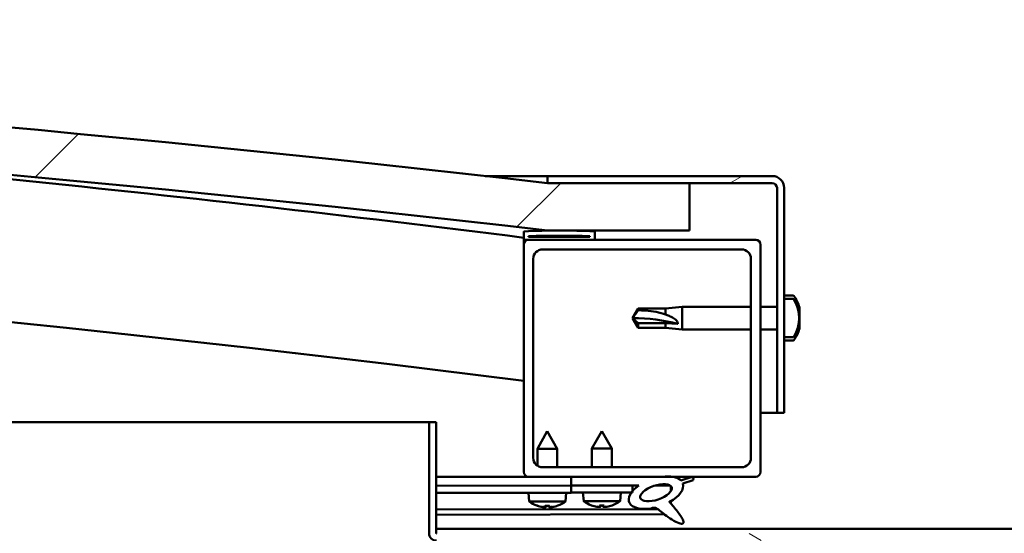
# Model space of a CAD drawing. Units: millimetres. Extents: x -6248 to 24339, y 3118 to 8837.
# Drawn here: x 18010 to 18218, y 7386 to 7494 of the extents above; entities that cross this region are included whole.
import ezdxf

# ---------------------------------------------------------------- set-up
doc = ezdxf.new("R2010")
doc.units = ezdxf.units.MM
doc.header["$LTSCALE"] = 25
doc.layers.add('Hatch (ISO)', color=7, linetype='Continuous', lineweight=18)
doc.layers.add('Visible (ISO)', color=7, linetype='Continuous', lineweight=50)
pattern_1 = [(150.00025, (0, 0), (-39.6872, -68.74094), [])]
pattern_2 = [(45, (0, 0), (-56.1266, 56.1266), [])]

msp = doc.modelspace()

# ---------------------------------------------------------------- hatches: boundary and pattern name
at = {"layer": 'Hatch (ISO)'}
h = msp.add_hatch(dxfattribs=at)
h.set_pattern_fill('ANSI31', color=256, scale=635, style=0)
h.set_pattern_definition(pattern_2)
edge = h.paths.add_edge_path()
edge.add_line((18121.14, 7449.91), (18151.14, 7449.91))
edge.add_line((18151.14, 7449.91), (18151.14, 7459.91))
edge.add_line((18151.14, 7459.91), (18121.14, 7459.91))
edge.add_ellipse((17546.14, 2466.94), major_axis=(575, 4992.97), ratio=1, start_angle=0, end_angle=13.13871)
edge.add_line((16971.14, 7459.91), (16941.14, 7459.91))
edge.add_line((16941.14, 7459.91), (16941.14, 7449.91))
edge.add_line((16941.14, 7449.91), (16971.14, 7449.91))
edge.add_ellipse((17546.14, 2456.94), major_axis=(-575, 4992.97), ratio=1, start_angle=346.86129, end_angle=360, ccw=False)
h = msp.add_hatch(dxfattribs=at)
h.set_pattern_fill('ANSI31', color=256, scale=635, angle=-15, style=0)
h.set_pattern_definition([(30, (0, 0), (-39.68753, 68.74075), [])])
edge = h.paths.add_edge_path()
edge.add_line((18168.64, 7461.41), (18121.14, 7461.41))
edge.add_line((18121.14, 7461.41), (18121.14, 7459.91))
edge.add_line((18121.14, 7459.91), (18151.14, 7459.91))
edge.add_line((18151.14, 7459.91), (18168.64, 7459.91))
edge.add_ellipse((18168.64, 7458.91), major_axis=(0, 1), ratio=1, start_angle=270, end_angle=360, ccw=False)
edge.add_line((18169.64, 7458.91), (18169.64, 7411.41))
edge.add_line((18169.64, 7411.41), (18171.14, 7411.41))
edge.add_line((18171.14, 7411.41), (18171.14, 7427.37))
edge.add_line((18171.14, 7427.37), (18171.14, 7430.7))
edge.add_line((18171.14, 7430.7), (18171.14, 7432.12))
edge.add_line((18171.14, 7432.12), (18171.14, 7435.45))
edge.add_line((18171.14, 7435.45), (18171.14, 7458.91))
edge.add_ellipse((18168.64, 7458.91), major_axis=(2.5, 0), ratio=1, start_angle=0, end_angle=90)
h = msp.add_hatch(dxfattribs=at)
h.set_pattern_fill('ANSI31', color=256, scale=635, angle=90.0002, style=0)
h.set_pattern_definition([(135.0002, (0, 0), (-56.1264, -56.1268), [])])
edge = h.paths.add_edge_path()
edge.add_line((18116.24, 7447.91), (18117.14, 7447.91))
edge.add_line((18117.14, 7447.91), (18131.04, 7447.91))
edge.add_ellipse((18131.04, 7448.01), major_axis=(0, -0.1), ratio=1, start_angle=0, end_angle=90)
edge.add_line((18131.14, 7448.01), (18131.14, 7449.61))
edge.add_ellipse((18131.04, 7449.61), major_axis=(0.1, 0), ratio=1, start_angle=0, end_angle=86.9836)
edge.add_ellipse((18123.64, 7309.18), major_axis=(7.41, 140.53), ratio=1, start_angle=0, end_angle=6.0328)
edge.add_ellipse((18116.24, 7449.61), major_axis=(-0.0053, 0.0999), ratio=1, start_angle=0, end_angle=86.9836)
edge.add_line((18116.14, 7449.61), (18116.14, 7448.01))
edge.add_ellipse((18116.24, 7448.01), major_axis=(-0.1, 0), ratio=1, start_angle=0, end_angle=90)
edge = h.paths.add_edge_path(flags=0)
edge.add_line((18117.14, 7448.6), (18117.14, 7448.7))
edge.add_ellipse((18123.64, 7237.5), major_axis=(-6.5, 211.2), ratio=1, start_angle=356.4744, end_angle=360, ccw=False)
edge.add_line((18130.14, 7448.7), (18130.14, 7448.6))
edge.add_line((18130.14, 7448.6), (18117.14, 7448.6))
edge = h.paths.add_edge_path()
edge.add_ellipse((16968.64, 7309.18), major_axis=(7.41, 140.53), ratio=1, start_angle=0, end_angle=6.0328)
edge.add_ellipse((16961.24, 7449.61), major_axis=(-0.0053, 0.0999), ratio=1, start_angle=0, end_angle=86.9836)
edge.add_line((16961.14, 7449.61), (16961.14, 7448.01))
edge.add_ellipse((16961.24, 7448.01), major_axis=(-0.1, 0), ratio=1, start_angle=0, end_angle=90)
edge.add_line((16961.24, 7447.91), (16975.14, 7447.91))
edge.add_line((16975.14, 7447.91), (16976.04, 7447.91))
edge.add_ellipse((16976.04, 7448.01), major_axis=(0, -0.1), ratio=1, start_angle=0, end_angle=90)
edge.add_line((16976.14, 7448.01), (16976.14, 7449.61))
edge.add_ellipse((16976.04, 7449.61), major_axis=(0.1, 0), ratio=1, start_angle=0, end_angle=86.9836)
edge = h.paths.add_edge_path(flags=0)
edge.add_ellipse((16968.64, 7237.5), major_axis=(-6.5, 211.2), ratio=1, start_angle=356.4744, end_angle=360)
edge.add_line((16962.14, 7448.7), (16962.14, 7448.6))
edge.add_line((16962.14, 7448.6), (16975.14, 7448.6))
edge.add_line((16975.14, 7448.6), (16975.14, 7448.7))
h = msp.add_hatch(dxfattribs=at)
h.set_pattern_fill('ANSI31', color=256, scale=635, style=0)
h.set_pattern_definition(pattern_2)
edge = h.paths.add_edge_path()
edge.add_line((18117.14, 7397.91), (18126.14, 7397.91))
edge.add_line((18126.14, 7397.91), (18145.36, 7397.91))
edge.add_line((18145.36, 7397.91), (18147.52, 7397.91))
edge.add_line((18147.52, 7397.91), (18165.14, 7397.91))
edge.add_ellipse((18165.14, 7398.91), major_axis=(0, -1), ratio=1, start_angle=0, end_angle=90)
edge.add_line((18166.14, 7398.91), (18166.14, 7446.91))
edge.add_ellipse((18165.14, 7446.91), major_axis=(1, 0), ratio=1, start_angle=0, end_angle=90)
edge.add_line((18165.14, 7447.91), (18131.04, 7447.91))
edge.add_line((18131.04, 7447.91), (18117.14, 7447.91))
edge.add_ellipse((18117.14, 7446.91), major_axis=(0, 1), ratio=1, start_angle=0, end_angle=90)
edge.add_line((18116.14, 7446.91), (18116.14, 7398.91))
edge.add_ellipse((18117.14, 7398.91), major_axis=(-1, 0), ratio=1, start_angle=0, end_angle=90)
edge = h.paths.add_edge_path(flags=0)
edge.add_line((18120.14, 7445.91), (18162.14, 7445.91))
edge.add_ellipse((18162.14, 7443.91), major_axis=(0, 2), ratio=1, start_angle=270, end_angle=360, ccw=False)
edge.add_line((18164.14, 7443.91), (18164.14, 7401.91))
edge.add_ellipse((18162.14, 7401.91), major_axis=(2, 0), ratio=1, start_angle=270, end_angle=360, ccw=False)
edge.add_line((18162.14, 7399.91), (18120.14, 7399.91))
edge.add_ellipse((18120.14, 7401.91), major_axis=(0, -2), ratio=1, start_angle=270, end_angle=360, ccw=False)
edge.add_line((18118.14, 7401.91), (18118.14, 7443.91))
edge.add_ellipse((18120.14, 7443.91), major_axis=(-2, 0), ratio=1, start_angle=270, end_angle=360, ccw=False)
h = msp.add_hatch(dxfattribs=at)
h.set_pattern_fill('ANSI31', color=256, scale=635, style=0)
h.set_pattern_definition(pattern_2)
edge = h.paths.add_edge_path()
edge.add_spline(control_points=[(18173.03, 7427.37), (18173.05, 7427.37), (18173.08, 7427.38), (18173.12, 7427.4), (18173.15, 7427.42), (18173.18, 7427.44), (18173.18, 7427.46), (18173.19, 7427.47)], knot_values=[0, 0, 0, 0, 0.007012, 0.007012, 0.014643, 0.014643, 0.018738, 0.018738, 0.018738, 0.018738], degree=3, periodic=0)
edge.add_ellipse((18166.69, 7431.41), major_axis=(6.5, -3.94), ratio=1, start_angle=0, end_angle=62.4682)
edge.add_spline(control_points=[(18173.19, 7435.35), (18173.18, 7435.36), (18173.18, 7435.37), (18173.15, 7435.4), (18173.12, 7435.42), (18173.08, 7435.44), (18173.05, 7435.45), (18173.03, 7435.45)], knot_values=[-0.018738, -0.018738, -0.018738, -0.018738, -0.014643, -0.014643, -0.007012, -0.007012, 0, 0, 0, 0], degree=3, periodic=0)
edge.add_line((18173.03, 7435.45), (18171.14, 7435.45))
edge.add_line((18171.14, 7435.45), (18171.14, 7432.12))
edge.add_spline(control_points=[(18171.14, 7432.12), (18171.14, 7432.05), (18171.14, 7431.97), (18171.13, 7431.75), (18171.12, 7431.56), (18171.12, 7431.41), (18171.12, 7431.26), (18171.13, 7431.07), (18171.14, 7430.85), (18171.14, 7430.76), (18171.14, 7430.7)], knot_values=[-0.067021, -0.067021, -0.067021, -0.067021, -0.046318, -0.046318, 0, 0, 0, 0.046318, 0.046318, 0.067021, 0.067021, 0.067021, 0.067021], degree=3, periodic=0)
edge.add_line((18171.14, 7430.7), (18171.14, 7427.37))
edge.add_line((18171.14, 7427.37), (18173.03, 7427.37))
h = msp.add_hatch(dxfattribs=at)
h.set_pattern_fill('ANSI31', color=256, scale=635, angle=105.0002, style=0)
h.set_pattern_definition(pattern_1)
edge = h.paths.add_edge_path()
edge.add_line((18097.64, 7386.01), (18097.64, 7409.41))
edge.add_line((18097.64, 7409.41), (18096.14, 7409.41))
edge.add_line((18096.14, 7409.41), (18096.14, 7386.01))
edge.add_ellipse((18097.74, 7386.01), major_axis=(-1.6, 0), ratio=1, start_angle=0, end_angle=90)
edge.add_line((18097.74, 7384.41), (18116.14, 7384.41))
edge.add_line((18116.14, 7384.41), (18136.14, 7384.41))
edge.add_line((18136.14, 7384.41), (18174.54, 7384.41))
edge.add_ellipse((18174.54, 7384.31), major_axis=(0, 0.1), ratio=1, start_angle=270, end_angle=360, ccw=False)
edge.add_line((18174.64, 7384.31), (18174.64, 7355.91))
edge.add_line((18174.64, 7355.91), (18176.14, 7355.91))
edge.add_line((18176.14, 7355.91), (18176.14, 7384.31))
edge.add_ellipse((18174.54, 7384.31), major_axis=(1.6, 0), ratio=1, start_angle=0, end_angle=90)
edge.add_line((18174.54, 7385.91), (18097.74, 7385.91))
edge.add_ellipse((18097.74, 7386.01), major_axis=(0, -0.1), ratio=1, start_angle=270, end_angle=360, ccw=False)
h = msp.add_hatch(dxfattribs=at)
h.set_pattern_fill('ANSI31', color=256, scale=635, angle=75.0002, style=0)
h.set_pattern_definition([(120.00018, (0, 0), (-68.74064, -39.6877), [])])
edge = h.paths.add_edge_path()
edge.add_line((18126.14, 7397.91), (18126.14, 7396.06))
edge.add_line((18126.14, 7396.06), (18139.14, 7396.06))
edge.add_line((18139.14, 7396.06), (18140.46, 7396.06))
edge.add_ellipse((18144.08, 7394.54), major_axis=(-5.67, -1.96), ratio=0.5, start_angle=299.1758, end_angle=319.2019)
edge.add_ellipse((18144.08, 7394.54), major_axis=(-5.67, -1.96), ratio=0.5, start_angle=319.2019, end_angle=325.0254)
edge.add_ellipse((18144.08, 7394.54), major_axis=(-5.67, -1.96), ratio=0.5, start_angle=325.0254, end_angle=429.9519)
edge.add_spline(control_points=[(18143.05, 7391.2), (18143.23, 7391.3), (18143.39, 7391.35), (18143.68, 7391.38), (18143.81, 7391.37), (18144.21, 7391.25), (18144.49, 7391.06), (18145.47, 7390.31), (18146.36, 7389.53), (18148.05, 7388.48), (18148.56, 7388.23), (18149.09, 7388.05), (18149.27, 7388), (18149.5, 7387.98), (18149.57, 7387.98), (18149.67, 7388), (18149.71, 7388.02), (18149.77, 7388.06), (18149.8, 7388.08), (18149.84, 7388.13), (18149.85, 7388.17), (18149.88, 7388.26), (18149.88, 7388.32), (18149.85, 7388.54), (18149.79, 7388.72), (18149.44, 7389.47), (18148.88, 7390.23), (18147.83, 7391.56), (18147.24, 7392.23), (18146.95, 7392.58), (18146.91, 7392.62), (18146.89, 7392.66), (18146.89, 7392.66), (18146.89, 7392.67), (18146.89, 7392.67), (18146.89, 7392.67), (18146.89, 7392.67), (18146.89, 7392.67), (18146.89, 7392.67), (18146.89, 7392.67), (18146.89, 7392.67), (18146.89, 7392.67), (18146.89, 7392.67), (18146.89, 7392.67), (18146.89, 7392.67), (18146.89, 7392.67), (18146.89, 7392.67), (18146.9, 7392.67), (18146.91, 7392.66), (18146.94, 7392.64), (18146.98, 7392.61), (18147.01, 7392.58)], knot_values=[-0.538722, -0.538722, -0.538722, -0.538722, -0.507986, -0.507986, -0.481251, -0.481251, -0.426263, -0.426263, -0.330649, -0.330649, -0.277676, -0.277676, -0.257048, -0.257048, -0.248449, -0.248449, -0.243428, -0.243428, -0.239212, -0.239212, -0.234405, -0.234405, -0.226864, -0.226864, -0.206595, -0.206595, -0.133737, -0.133737, -0.040709, -0.040709, -0.023073, -0.023073, -0.019307, -0.019307, -0.018096, -0.018096, -0.017603, -0.017603, -0.017325, -0.017325, -0.017095, -0.017095, -0.016835, -0.016835, -0.016428, -0.016428, -0.015386, -0.015386, -0.010918, -0.010918, 0, 0, 0, 0], degree=3, periodic=0)
edge.add_ellipse((18144.08, 7394.54), major_axis=(-5.67, -1.96), ratio=0.5, start_angle=110.7942, end_angle=179.3318)
edge.add_line((18149.76, 7396.46), (18151.91, 7397.2))
edge.add_spline(control_points=[(18151.91, 7397.2), (18151.93, 7397.24), (18151.95, 7397.29), (18151.97, 7397.37), (18151.98, 7397.41), (18151.98, 7397.49), (18151.98, 7397.52), (18151.95, 7397.59), (18151.93, 7397.63), (18151.87, 7397.7), (18151.82, 7397.73), (18151.69, 7397.79), (18151.59, 7397.82), (18151.49, 7397.84)], knot_values=[-0.09327, -0.09327, -0.09327, -0.09327, -0.079302, -0.079302, -0.067533, -0.067533, -0.056464, -0.056464, -0.044927, -0.044927, -0.028456, -0.028456, 0, 0, 0, 0], degree=3, periodic=0)
edge.add_line((18151.49, 7397.84), (18149.34, 7397.13))
edge.add_ellipse((18144.08, 7394.54), major_axis=(-5.67, -1.96), ratio=0.5, start_angle=194.0585, end_angle=223.4724)
edge.add_ellipse((18144.08, 7394.54), major_axis=(-5.67, -1.96), ratio=0.5, start_angle=223.4724, end_angle=247.3218)
edge.add_line((18145.36, 7397.91), (18126.14, 7397.91))
edge = h.paths.add_edge_path(flags=0)
edge.add_ellipse((18144.08, 7394.54), major_axis=(3.31, 1.14), ratio=0.428571, start_angle=0, end_angle=360)
h = msp.add_hatch(dxfattribs=at)
h.set_pattern_fill('ANSI31', color=256, scale=635, angle=105.0002, style=0)
h.set_pattern_definition(pattern_1)
h.paths.add_polyline_path([(18126.14, 7396.06), (18126.14, 7394.56), (18138.87, 7394.56), (18139.14, 7394.56), (18139.14, 7394.91), (18139.14, 7396.06)])

# ---------------------------------------------------------------- linework, layer by layer
at = {"layer": 'Visible (ISO)'}
for p, q in [((18107.97, 7461.41), (18121.14, 7461.41)), ((18168.64, 7461.41), (18121.14, 7461.41)), ((18121.14, 7461.41), (18121.14, 7459.91)), ((18121.14, 7459.91), (18168.64, 7459.91)), ((18151.14, 7459.91), (18121.14, 7459.91)), ((18151.14, 7449.91), (18151.14, 7459.91)), ((18169.64, 7458.91), (18169.64, 7411.41)), ((18171.14, 7411.41), (18171.14, 7458.91)), ((18116.14, 7449.61), (18116.14, 7448.01)), ((18121.14, 7449.91), (18151.14, 7449.91)), ((18131.14, 7448.01), (18131.14, 7449.61)), ((18116.14, 7446.91), (18116.14, 7448.01)), ((18116.24, 7447.91), (18116.14, 7447.91)), ((18116.14, 7446.91), (18116.14, 7398.91)), ((18116.24, 7447.91), (18131.04, 7447.91)), ((18117.14, 7448.6), (18117.14, 7448.7)), ((18130.14, 7448.7), (18117.14, 7448.7)), ((18130.14, 7448.6), (18117.14, 7448.6)), ((18165.14, 7447.91), (18117.14, 7447.91)), ((18130.14, 7448.7), (18130.14, 7448.6)), ((18166.14, 7398.91), (18166.14, 7446.91)), ((18120.14, 7445.91), (18162.14, 7445.91)), ((18118.14, 7401.91), (18118.14, 7443.91)), ((18164.14, 7443.91), (18164.14, 7401.91)), ((18173.03, 7436.16), (18171.14, 7436.16)), ((18173.03, 7435.45), (18171.14, 7435.45)), ((18171.14, 7435.45), (18171.14, 7432.12)), ((18139.14, 7431.41), (18140.33, 7433.46)), ((18140.33, 7433.46), (18140.33, 7433.08)), ((18146.07, 7433.46), (18140.33, 7433.46)), ((18146.07, 7433.46), (18149.64, 7433.81)), ((18146.07, 7433.46), (18146.07, 7432.14)), ((18149.64, 7433.81), (18149.64, 7429.01)), ((18164.14, 7433.81), (18149.64, 7433.81)), ((18169.64, 7433.81), (18166.14, 7433.81)), ((18174.38, 7433.62), (18174.38, 7433.61)), ((18174.38, 7433.6), (18174.38, 7433.61)), ((18174.38, 7433.6), (18174.38, 7432.64)), ((18174.38, 7432.64), (18174.38, 7432.38)), ((18174.38, 7432.26), (18174.38, 7432.38)), ((18174.38, 7432.26), (18174.38, 7430.44)), ((18140.33, 7430.33), (18139.14, 7431.41)), ((18139.14, 7431.41), (18140.33, 7429.36)), ((18146.07, 7430.33), (18140.33, 7430.33)), ((18140.33, 7430.33), (18140.33, 7429.36)), ((18148.72, 7430.19), (18146.07, 7430.33)), ((18146.07, 7430.33), (18146.07, 7429.36)), ((18171.14, 7430.7), (18171.14, 7427.37)), ((18174.38, 7430.15), (18174.37, 7430.15)), ((18174.38, 7430.44), (18174.38, 7430.18)), ((18174.38, 7430.15), (18174.38, 7430.18)), ((18174.38, 7430.15), (18174.38, 7430.08)), ((18146.07, 7429.36), (18140.33, 7429.36)), ((18146.07, 7429.36), (18149.64, 7429.01)), ((18164.14, 7429.01), (18149.64, 7429.01)), ((18169.64, 7429.01), (18166.14, 7429.01)), ((18174.38, 7430.08), (18174.38, 7430.08)), ((18174.38, 7430.08), (18174.38, 7430.07)), ((18174.38, 7430.07), (18174.38, 7429.21)), ((18174.38, 7429.21), (18174.38, 7429.2)), ((18171.14, 7427.37), (18173.03, 7427.37)), ((18173.03, 7426.66), (18171.14, 7426.66)), ((17474.02, 7409.41), (18096.14, 7409.41)), ((18097.64, 7409.41), (18096.14, 7409.41)), ((18096.14, 7409.41), (18096.14, 7386.01)), ((18097.64, 7386.01), (18097.64, 7409.41)), ((18169.64, 7411.41), (18166.14, 7411.41)), ((18169.64, 7411.41), (18171.14, 7411.41)), ((18121.12, 7407.52), (18119.03, 7403.81)), ((18121.12, 7407.52), (18123.23, 7403.82)), ((18132.64, 7407.56), (18130.54, 7403.86)), ((18132.64, 7407.56), (18134.74, 7403.86)), ((18123.23, 7403.82), (18119.03, 7403.81)), ((18119.03, 7400.25), (18119.03, 7403.81)), ((18123.23, 7399.91), (18123.23, 7403.82)), ((18134.74, 7403.86), (18130.54, 7403.86)), ((18130.54, 7399.91), (18130.54, 7403.86)), ((18134.74, 7399.91), (18134.74, 7403.86)), ((18162.14, 7399.91), (18120.14, 7399.91)), ((18117.14, 7397.91), (18097.64, 7397.91)), ((18097.64, 7397.9), (18103.3, 7397.91)), ((18097.64, 7397.83), (18126.14, 7397.87)), ((18117.14, 7397.91), (18165.14, 7397.91)), ((18119.04, 7397.86), (18119.04, 7397.91)), ((18123.24, 7397.87), (18123.24, 7397.91)), ((18126.14, 7397.91), (18126.14, 7396.06)), ((18145.36, 7397.91), (18126.14, 7397.91)), ((18151.49, 7397.84), (18149.34, 7397.13)), ((18149.76, 7396.46), (18151.91, 7397.2)), ((18097.64, 7395.98), (18126.14, 7396.03)), ((18097.64, 7395.98), (18126.14, 7396.03)), ((18126.14, 7396.06), (18140.46, 7396.06)), ((18126.14, 7396.06), (18126.14, 7394.56)), ((18139.14, 7396.06), (18126.14, 7396.06)), ((18126.14, 7396.03), (18126.14, 7394.53)), ((18139.14, 7394.56), (18139.14, 7396.06)), ((18139.14, 7396.05), (18140.44, 7396.05)), ((18143.89, 7396.06), (18147.07, 7396.06)), ((18147.21, 7395.95), (18147.21, 7394.86)), ((18097.64, 7394.48), (18126.14, 7394.53)), ((18117.31, 7392.66), (18117.14, 7394.51)), ((18124.99, 7392.68), (18125.14, 7394.52)), ((18126.14, 7394.56), (18139.14, 7394.56)), ((18128.81, 7392.72), (18128.64, 7394.56)), ((18136.48, 7392.72), (18128.81, 7392.72)), ((18136.48, 7392.72), (18136.64, 7394.56)), ((18147.22, 7392.71), (18147.22, 7392.26)), ((18097.64, 7391.01), (18144.43, 7391.09)), ((18124.99, 7392.68), (18117.31, 7392.66)), ((18119.01, 7391.79), (18119.03, 7391.79)), ((18120.44, 7391.48), (18120.44, 7391.5)), ((18120.68, 7391.79), (18121.62, 7391.79)), ((18120.85, 7391.5), (18120.87, 7391.79)), ((18121.45, 7391.5), (18121.43, 7391.79)), ((18121.86, 7391.48), (18121.86, 7391.5)), ((18123.27, 7391.8), (18123.29, 7391.8)), ((18130.5, 7391.84), (18130.52, 7391.84)), ((18131.93, 7391.53), (18131.94, 7391.55)), ((18132.17, 7391.84), (18133.12, 7391.84)), ((18132.34, 7391.55), (18132.37, 7391.84)), ((18132.95, 7391.55), (18132.92, 7391.84)), ((18133.35, 7391.53), (18133.35, 7391.55)), ((18134.77, 7391.84), (18134.78, 7391.84)), ((18097.64, 7389.89), (18145.87, 7389.98)), ((18097.64, 7386.91), (18294.64, 7386.91))]:
    msp.add_line(p, q, dxfattribs=at)
for centre, radius, start, end in [((17546.14, 2466.94), 5025.97, 83.43065, 96.56935), ((17546.14, 2456.94), 5025.97, 83.43065, 96.56935), ((17546.14, 2923.65), 4560.5, 82.82004, 85.61692), ((18168.64, 7458.91), 2.5, 0, 90), ((18168.64, 7458.91), 1, 0, 90), ((17546.14, 2923.65), 4530.5, 82.77224, 90.63588), ((18116.24, 7449.61), 0.1, 93.0164, 180), ((18123.64, 7309.18), 140.73, 86.9836, 93.0164), ((18131.04, 7449.61), 0.1, 0, 86.9836), ((18116.24, 7448.01), 0.1, 180, 270), ((18117.14, 7446.91), 1, 90, 180), ((18123.64, 7237.5), 211.3, 88.2372, 91.7628), ((18131.04, 7448.01), 0.1, 270, 0), ((18165.14, 7446.91), 1, 0, 90), ((18120.14, 7443.91), 2, 90, 180), ((18162.14, 7443.91), 2, 0, 90), ((18173.03, 7435.96), 0.2, 35.6853, 90), ((18166.69, 7431.41), 8, 16.3024, 35.6853), ((18166.69, 7431.41), 7.6, 328.7659, 31.2341), ((18166.69, 7431.41), 8, 16.0077, 16.3024), ((18166.69, 7431.41), 8, 324.3147, 343.6976), ((18166.69, 7431.41), 8, 343.6976, 343.9923), ((18173.03, 7426.86), 0.2, 270, 324.3147), ((18120.14, 7401.91), 2, 180, 270), ((18162.14, 7401.91), 2, 270, 0), ((18117.14, 7398.91), 1, 180, 270), ((18165.14, 7398.91), 1, 270, 0), ((18132.64, 7397.96), 6.5, 233.8044, 250.1185), ((18132.64, 7397.96), 6.5, 289.8815, 306.1956), ((18121.14, 7397.92), 6.5, 233.9014, 250.2155), ((18119.01, 7391.99), 0.206, 250.2155, 270.097), ((18123.29, 7392), 0.206, 270.097, 289.9786), ((18121.14, 7397.92), 6.5, 289.9786, 306.2927), ((18130.5, 7392.04), 0.206, 250.1185, 270), ((18134.78, 7392.04), 0.206, 270, 289.8815), ((18097.74, 7386.01), 1.6, 180, 270), ((18097.74, 7386.01), 0.1, 180, 270)]:
    msp.add_arc(centre, radius, start, end, dxfattribs=at)
for centre, major_axis, ratio, start_param, end_param in [((18139.14, 7420.35), (21, 0), 0.526644, 1.097432, 1.570796), ((18144.08, 7394.54), (-5.67, -1.96), 0.5, 3.386959, 4.31658), ((18144.08, 7394.54), (-5.67, -1.96), 0.5, 5.221602, 7.504076), ((18144.08, 7394.54), (-5.67, -1.96), 0.5, 1.933724, 3.129931), ((18121.06, 7397.88), (-2.83, 5.83), 0.979749, 2.351624, 2.529771), ((18119.43, 7396.37), (3.84, -4.25), 0.664926, 5.510896, 5.582433), ((18123.19, 7396.38), (-3.43, -4.58), 0.554863, 0.162804, 0.234341), ((18120.18, 7391.16), (-0.224, -0.452), 0.299538, 2.511352, 2.574157), ((18121.58, 7397.88), (-0.56, -6.46), 0.180266, 5.951633, 6.12978), ((18120.7, 7397.88), (0.59, -6.46), 0.180266, 0.153405, 0.331552), ((18122.85, 7396.38), (3.82, 4.26), 0.664926, 3.842345, 3.913882), ((18119.09, 7396.37), (3.45, -4.57), 0.554863, 6.048844, 6.120382), ((18122.12, 7391.16), (-0.226, 0.451), 0.299538, 0.567435, 0.630241), ((18121.22, 7397.88), (-2.81, -5.84), 0.979749, 0.611822, 0.789969), ((18132.56, 7397.92), (-2.82, 5.84), 0.979749, 2.351624, 2.529771), ((18130.94, 7396.42), (3.83, -4.25), 0.664926, 5.510896, 5.582433), ((18134.69, 7396.42), (-3.44, -4.58), 0.554863, 0.162804, 0.234341), ((18131.67, 7391.2), (-0.225, -0.452), 0.299538, 2.511352, 2.574157), ((18133.08, 7397.92), (-0.57, -6.46), 0.180266, 5.951633, 6.12978), ((18132.21, 7397.92), (0.57, -6.46), 0.180266, 0.153405, 0.331552), ((18134.35, 7396.42), (3.83, 4.25), 0.664926, 3.842345, 3.913882), ((18130.6, 7396.42), (3.44, -4.58), 0.554863, 6.048844, 6.120382), ((18133.62, 7391.2), (-0.225, 0.452), 0.299538, 0.567435, 0.630241), ((18132.72, 7397.92), (-2.82, -5.84), 0.979749, 0.611822, 0.789969)]:
    msp.add_ellipse(centre, major_axis=major_axis, ratio=ratio, start_param=start_param, end_param=end_param, dxfattribs=at)
msp.add_ellipse((18144.08, 7394.54), major_axis=(3.31, 1.14), ratio=0.428571, dxfattribs=at)
for points, knots in [([(18173.19, 7435.35), (18173.18, 7435.36), (18173.18, 7435.37), (18173.15, 7435.4), (18173.12, 7435.42), (18173.08, 7435.44), (18173.05, 7435.45), (18173.03, 7435.45)], [-0.01873795, -0.01873795, -0.01873795, -0.01873795, -0.01464317, -0.01464317, -0.00701181, -0.00701181, 0, 0, 0, 0]), ([(18140.33, 7433.08), (18140.66, 7433.07), (18141, 7433.05), (18142.08, 7432.98), (18142.83, 7432.91), (18144.28, 7432.67), (18144.99, 7432.51), (18145.79, 7432.24), (18145.94, 7432.19), (18146.07, 7432.14)], [1.0298299, 1.0298299, 1.0298299, 1.0298299, 1.1268672, 1.1268672, 1.3401618, 1.3401618, 1.5534565, 1.5534565, 1.5990374, 1.5990374, 1.5990374, 1.5990374]), ([(18174.38, 7433.6), (18174.38, 7433.62), (18174.37, 7433.64), (18174.37, 7433.66), (18174.37, 7433.66), (18174.38, 7433.64), (18174.38, 7433.63), (18174.38, 7433.61)], [0.17438702, 0.17438702, 0.17438702, 0.17438702, 0.18896797, 0.18896797, 0.20586323, 0.20586323, 0.21737851, 0.21737851, 0.21737851, 0.21737851]), ([(18174.38, 7432.26), (18174.38, 7432.31), (18174.37, 7432.36), (18174.37, 7432.46), (18174.37, 7432.52), (18174.38, 7432.59), (18174.38, 7432.61), (18174.38, 7432.64)], [0.17438702, 0.17438702, 0.17438702, 0.17438702, 0.18896797, 0.18896797, 0.20586323, 0.20586323, 0.21737851, 0.21737851, 0.21737851, 0.21737851]), ([(18174.37, 7432.53), (18174.37, 7432.52), (18174.37, 7432.51), (18174.38, 7432.46), (18174.38, 7432.42), (18174.38, 7432.38)], [0.20242311, 0.20242311, 0.20242311, 0.20242311, 0.20586323, 0.20586323, 0.21737852, 0.21737852, 0.21737852, 0.21737852]), ([(18146.07, 7432.14), (18146.33, 7432.06), (18146.59, 7431.98), (18147.16, 7431.74), (18147.48, 7431.59), (18148.06, 7431.21), (18148.36, 7430.96), (18148.59, 7430.62), (18148.64, 7430.54), (18148.7, 7430.36), (18148.72, 7430.27), (18148.72, 7430.19)], [0.9725494, 0.9725494, 0.9725494, 0.9725494, 1.0547969, 1.0547969, 1.1648244, 1.1648244, 1.2623094, 1.2623094, 1.290226, 1.290226, 1.3181426, 1.3181426, 1.3181426, 1.3181426]), ([(18171.14, 7432.12), (18171.14, 7432.05), (18171.14, 7431.97), (18171.13, 7431.75), (18171.12, 7431.56), (18171.12, 7431.41), (18171.12, 7431.26), (18171.13, 7431.07), (18171.14, 7430.85), (18171.14, 7430.76), (18171.14, 7430.7)], [-0.0670213, -0.0670213, -0.0670213, -0.0670213, -0.0463181, -0.0463181, 0, 0, 0, 0.0463181, 0.0463181, 0.0670213, 0.0670213, 0.0670213, 0.0670213]), ([(18174.38, 7430.07), (18174.38, 7430.1), (18174.37, 7430.13), (18174.37, 7430.21), (18174.37, 7430.27), (18174.38, 7430.36), (18174.38, 7430.4), (18174.38, 7430.44)], [0.17438702, 0.17438702, 0.17438702, 0.17438702, 0.18896797, 0.18896797, 0.20586323, 0.20586323, 0.21737852, 0.21737852, 0.21737852, 0.21737852]), ([(18174.37, 7430.29), (18174.37, 7430.28), (18174.37, 7430.27), (18174.38, 7430.23), (18174.38, 7430.2), (18174.38, 7430.18)], [0.20242311, 0.20242311, 0.20242311, 0.20242311, 0.20586323, 0.20586323, 0.21737852, 0.21737852, 0.21737852, 0.21737852]), ([(18174.37, 7429.16), (18174.37, 7429.17), (18174.37, 7429.17), (18174.38, 7429.18), (18174.38, 7429.19), (18174.38, 7429.21)], [0.20242311, 0.20242311, 0.20242311, 0.20242311, 0.20586323, 0.20586323, 0.21737852, 0.21737852, 0.21737852, 0.21737852]), ([(18173.03, 7427.37), (18173.05, 7427.37), (18173.08, 7427.38), (18173.12, 7427.4), (18173.15, 7427.42), (18173.18, 7427.44), (18173.18, 7427.46), (18173.19, 7427.47)], [0, 0, 0, 0, 0.00701181, 0.00701181, 0.01464317, 0.01464317, 0.01873795, 0.01873795, 0.01873795, 0.01873795]), ([(18151.91, 7397.2), (18151.93, 7397.24), (18151.95, 7397.29), (18151.97, 7397.37), (18151.98, 7397.41), (18151.98, 7397.49), (18151.98, 7397.52), (18151.95, 7397.59), (18151.93, 7397.63), (18151.87, 7397.7), (18151.82, 7397.73), (18151.69, 7397.79), (18151.59, 7397.82), (18151.49, 7397.84)], [-0.0932698, -0.0932698, -0.0932698, -0.0932698, -0.07930212, -0.07930212, -0.06753337, -0.06753337, -0.0564642, -0.0564642, -0.04492743, -0.04492743, -0.02845571, -0.02845571, 0, 0, 0, 0]), ([(18120.44, 7391.48), (18120.44, 7391.48), (18120.44, 7391.48), (18120.44, 7391.48), (18120.43, 7391.48), (18120.4, 7391.47), (18120.38, 7391.47), (18120.33, 7391.48), (18120.29, 7391.48), (18120.22, 7391.49), (18120.18, 7391.49), (18120.13, 7391.5), (18120.11, 7391.51), (18120.09, 7391.51)], [0.0217824, 0.0217824, 0.0217824, 0.0217824, 0.02240783, 0.02240783, 0.03336567, 0.03336567, 0.04432351, 0.04432351, 0.05536278, 0.05536278, 0.06640205, 0.06640205, 0.07177154, 0.07177154, 0.07177154, 0.07177154]), ([(18120.84, 7391.51), (18120.85, 7391.5), (18120.85, 7391.5), (18120.83, 7391.49), (18120.81, 7391.48), (18120.77, 7391.48), (18120.74, 7391.48), (18120.68, 7391.47), (18120.64, 7391.48), (18120.59, 7391.48), (18120.57, 7391.48), (18120.55, 7391.48)], [0, 0, 0, 0, 0.01116716, 0.01116716, 0.02233431, 0.02233431, 0.03329353, 0.03329353, 0.04425275, 0.04425275, 0.04996652, 0.04996652, 0.04996652, 0.04996652]), ([(18121.75, 7391.48), (18121.75, 7391.48), (18121.75, 7391.48), (18121.71, 7391.48), (18121.67, 7391.48), (18121.6, 7391.48), (18121.57, 7391.48), (18121.51, 7391.48), (18121.49, 7391.48), (18121.46, 7391.49), (18121.45, 7391.5), (18121.45, 7391.5), (18121.45, 7391.51), (18121.46, 7391.51)], [0.02178159, 0.02178159, 0.02178159, 0.02178159, 0.02232447, 0.02232447, 0.03332398, 0.03332398, 0.04432349, 0.04432349, 0.05536276, 0.05536276, 0.06640202, 0.06640202, 0.07177151, 0.07177151, 0.07177151, 0.07177151]), ([(18122.2, 7391.51), (18122.17, 7391.51), (18122.13, 7391.5), (18122.05, 7391.49), (18122.02, 7391.48), (18121.96, 7391.48), (18121.93, 7391.48), (18121.89, 7391.48), (18121.87, 7391.48), (18121.86, 7391.48), (18121.86, 7391.48), (18121.86, 7391.49)], [0, 0, 0, 0, 0.01116716, 0.01116716, 0.02233431, 0.02233431, 0.03329353, 0.03329353, 0.04425275, 0.04425275, 0.04996652, 0.04996652, 0.04996652, 0.04996652]), ([(18131.93, 7391.53), (18131.93, 7391.53), (18131.93, 7391.53), (18131.93, 7391.52), (18131.93, 7391.52), (18131.9, 7391.52), (18131.87, 7391.52), (18131.82, 7391.52), (18131.79, 7391.53), (18131.72, 7391.53), (18131.68, 7391.54), (18131.63, 7391.55), (18131.61, 7391.55), (18131.59, 7391.55)], [0.02178159, 0.02178159, 0.02178159, 0.02178159, 0.02232447, 0.02232447, 0.03332398, 0.03332398, 0.04432349, 0.04432349, 0.05536276, 0.05536276, 0.06640202, 0.06640202, 0.07177151, 0.07177151, 0.07177151, 0.07177151]), ([(18132.34, 7391.55), (18132.34, 7391.55), (18132.34, 7391.54), (18132.32, 7391.53), (18132.31, 7391.53), (18132.27, 7391.52), (18132.24, 7391.52), (18132.17, 7391.52), (18132.14, 7391.52), (18132.08, 7391.52), (18132.06, 7391.53), (18132.04, 7391.53)], [0, 0, 0, 0, 0.01116716, 0.01116716, 0.02233431, 0.02233431, 0.03329353, 0.03329353, 0.04425275, 0.04425275, 0.04996652, 0.04996652, 0.04996652, 0.04996652]), ([(18133.25, 7391.53), (18133.24, 7391.53), (18133.24, 7391.53), (18133.2, 7391.52), (18133.16, 7391.52), (18133.09, 7391.52), (18133.06, 7391.52), (18133.01, 7391.52), (18132.99, 7391.53), (18132.96, 7391.53), (18132.95, 7391.54), (18132.95, 7391.55), (18132.95, 7391.55), (18132.95, 7391.55)], [0.0217824, 0.0217824, 0.0217824, 0.0217824, 0.02240783, 0.02240783, 0.03336567, 0.03336567, 0.04432351, 0.04432351, 0.05536278, 0.05536278, 0.06640205, 0.06640205, 0.07177154, 0.07177154, 0.07177154, 0.07177154]), ([(18133.7, 7391.55), (18133.66, 7391.55), (18133.62, 7391.54), (18133.55, 7391.53), (18133.51, 7391.53), (18133.45, 7391.52), (18133.42, 7391.52), (18133.38, 7391.52), (18133.37, 7391.52), (18133.36, 7391.52), (18133.35, 7391.53), (18133.35, 7391.53)], [0, 0, 0, 0, 0.01116716, 0.01116716, 0.02233431, 0.02233431, 0.03329353, 0.03329353, 0.04425275, 0.04425275, 0.04996746, 0.04996746, 0.04996746, 0.04996746]), ([(18143.05, 7391.2), (18143.23, 7391.3), (18143.39, 7391.35), (18143.68, 7391.38), (18143.81, 7391.37), (18144.21, 7391.25), (18144.49, 7391.06), (18145.47, 7390.31), (18146.36, 7389.53), (18148.05, 7388.48), (18148.56, 7388.23), (18149.09, 7388.05), (18149.27, 7388), (18149.5, 7387.98), (18149.57, 7387.98), (18149.67, 7388), (18149.71, 7388.02), (18149.77, 7388.06), (18149.8, 7388.08), (18149.84, 7388.13), (18149.85, 7388.17), (18149.88, 7388.26), (18149.88, 7388.32), (18149.85, 7388.54), (18149.79, 7388.72), (18149.44, 7389.47), (18148.88, 7390.23), (18147.83, 7391.56), (18147.24, 7392.23), (18146.95, 7392.58), (18146.91, 7392.62), (18146.89, 7392.66), (18146.89, 7392.66), (18146.89, 7392.67), (18146.89, 7392.67), (18146.89, 7392.67), (18146.89, 7392.67), (18146.89, 7392.67), (18146.89, 7392.67), (18146.89, 7392.67), (18146.89, 7392.67), (18146.89, 7392.67), (18146.89, 7392.67), (18146.89, 7392.67), (18146.89, 7392.67), (18146.89, 7392.67), (18146.89, 7392.67), (18146.9, 7392.67), (18146.91, 7392.66), (18146.94, 7392.64), (18146.98, 7392.61), (18147.01, 7392.58)], [-0.5387217, -0.5387217, -0.5387217, -0.5387217, -0.5079862, -0.5079862, -0.4812507, -0.4812507, -0.4262631, -0.4262631, -0.3306488, -0.3306488, -0.2776758, -0.2776758, -0.2570479, -0.2570479, -0.2484489, -0.2484489, -0.2434276, -0.2434276, -0.2392121, -0.2392121, -0.2344051, -0.2344051, -0.226864, -0.226864, -0.2065947, -0.2065947, -0.1337365, -0.1337365, -0.0407094, -0.0407094, -0.0230734, -0.0230734, -0.0193072, -0.0193072, -0.0180962, -0.0180962, -0.0176033, -0.0176033, -0.0173245, -0.0173245, -0.0170947, -0.0170947, -0.0168348, -0.0168348, -0.0164277, -0.0164277, -0.0153862, -0.0153862, -0.0109179, -0.0109179, 0, 0, 0, 0])]:
    msp.add_open_spline(points, degree=3, knots=knots, dxfattribs=at)
for points in [[(18139.14, 7431.41), (18139.53, 7431.97), (18139.92, 7432.54), (18140.33, 7433.08)], [(18120.68, 7391.79), (18120.67, 7391.79), (18120.67, 7391.8), (18120.66, 7391.8)], [(18121.63, 7391.81), (18121.63, 7391.8), (18121.62, 7391.79), (18121.62, 7391.79)], [(18132.17, 7391.84), (18132.17, 7391.84), (18132.16, 7391.84), (18132.16, 7391.85)], [(18133.13, 7391.85), (18133.12, 7391.84), (18133.12, 7391.84), (18133.12, 7391.84)]]:
    msp.add_open_spline(points, degree=3, dxfattribs=at)

doc.saveas('drawing.dxf')
